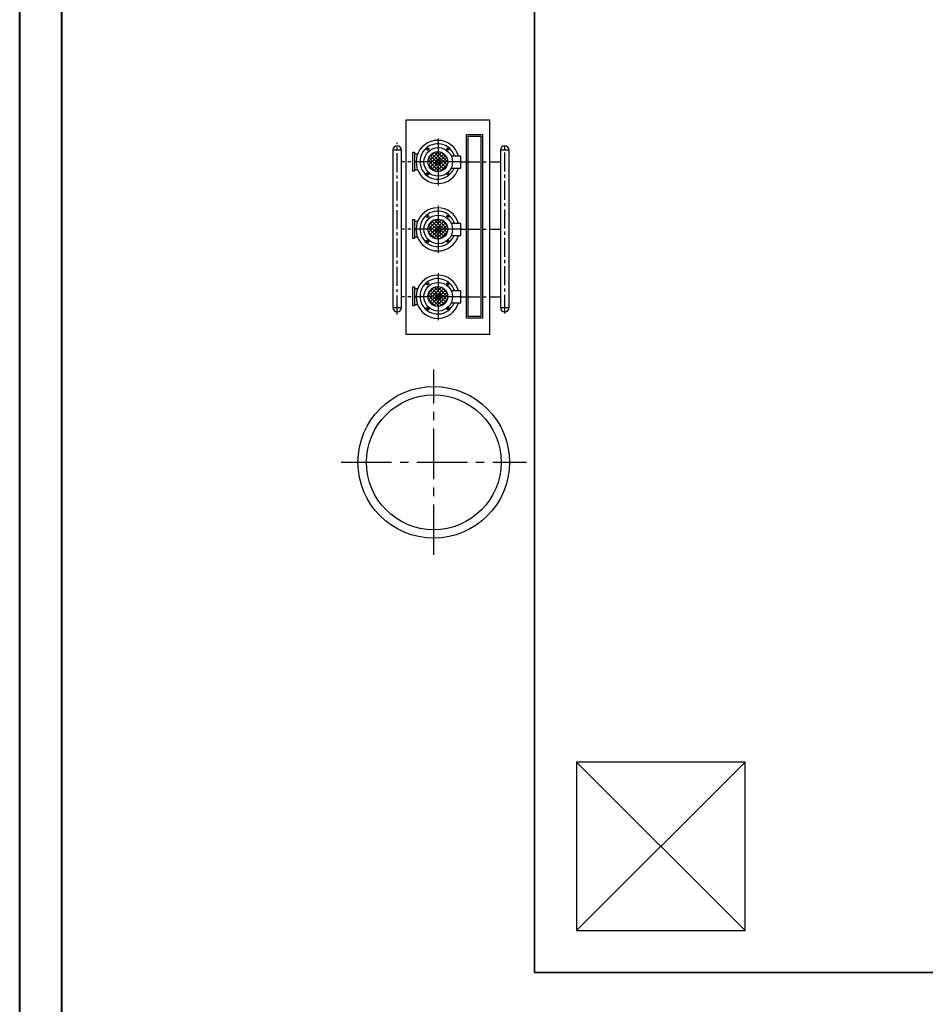
# Model space of a CAD drawing. Extents: x 53756 to 90473, y -153634 to -145455.
# Drawn here: x 87902 to 88440, y -149464 to -148880 of the extents above; entities that cross this region are included whole.
import ezdxf

# ---------------------------------------------------------------- set-up
doc = ezdxf.new("R2010")
doc.units = 0
doc.header["$LTSCALE"] = 50
doc.header["$MEASUREMENT"] = 0
doc.linetypes.add('CENTER2', pattern=[1.125, 0.75, -0.125, 0.125, -0.125])
doc.layers.add('DUVAR', color=3, linetype='CONTINUOUS', lineweight=35)
doc.layers.add('KOLON', color=5, linetype='CONTINUOUS', lineweight=40)
for name, color, linetype in [('T-ISICİHAZ', 1, 'CONTINUOUS'), ('T-NOT', 7, 'CONTINUOUS'), ('t-sihcihaz', 2, 'CONTINUOUS'), ('TEFRİŞ', 8, 'CONTINUOUS')]:
    doc.layers.add(name, color=color, linetype=linetype)

# ---------------------------------------------------------------- blocks, each defined once
blk = doc.blocks.new('A$C12B135E2')
at = {"layer": 'KOLON'}
for p, q in [((1200, 25), (25, 25)), ((1225, 0), (0, 0))]:
    blk.add_line(p, q, dxfattribs=at)

msp = doc.modelspace()

# ---------------------------------------------------------------- linework, layer by layer
at = {"layer": 'DUVAR', "color": 240}
for p, q in [((88207.45, -148370.41), (88207.45, -149445.41)), ((88207.45, -149445.41), (89282.45, -149445.41))]:
    msp.add_line(p, q, dxfattribs=at)
at = {"layer": 'T-ISICİHAZ', "color": 2, "linetype": 'CENTER2', "ltscale": 0.8}
for p, q in [((88147.6, -149197.53), (88147.6, -149087.53)), ((88092.6, -149142.53), (88202.6, -149142.53))]:
    msp.add_line(p, q, dxfattribs=at)
at = {"layer": 'T-ISICİHAZ'}
msp.add_circle((88147.6, -149142.53), 45, dxfattribs=at)
at = {"layer": 'T-ISICİHAZ', "color": 2}
msp.add_circle((88147.6, -149142.53), 40, dxfattribs=at)
at = {"layer": 'T-NOT', "color": 2, "ltscale": 0.01}
for p, q in [((88232.45, -149320.41), (88232.45, -149420.41)), ((88332.45, -149320.41), (88232.45, -149320.41)), ((88332.45, -149420.41), (88232.45, -149320.41)), ((88332.45, -149320.41), (88232.45, -149420.41)), ((88332.45, -149420.41), (88332.45, -149320.41)), ((88232.45, -149420.41), (88332.45, -149420.41))]:
    msp.add_line(p, q, dxfattribs=at)
at = {"layer": 't-sihcihaz', "color": 1}
for p, q in [((88131.19, -148939.32), (88180.8, -148939.32)), ((88131.19, -149066.71), (88131.19, -148939.32)), ((88180.8, -148939.32), (88180.8, -149066.71)), ((88180.8, -148939.32), (88180.8, -149066.71)), ((88167.07, -148948.05), (88176.53, -148948.05)), ((88167.07, -148948.05), (88176.53, -148948.05)), ((88167.07, -149057), (88167.07, -148948.05)), ((88167.07, -149057), (88167.07, -148948.05)), ((88176.53, -148948.05), (88176.53, -149057)), ((88176.53, -148948.05), (88176.53, -149057)), ((88128.45, -148957.26), (88123.3, -148957.26)), ((88128.45, -148957.26), (88123.3, -148957.26)), ((88123.3, -148957.26), (88123.3, -149050.67)), ((88123.3, -148957.26), (88123.3, -149050.67)), ((88128.45, -149050.67), (88128.45, -148957.26)), ((88128.45, -149050.67), (88128.45, -148957.26)), ((88192.31, -148957.26), (88187.16, -148957.26)), ((88192.31, -148957.26), (88187.16, -148957.26)), ((88187.16, -148957.26), (88187.16, -149050.58)), ((88187.16, -148957.26), (88187.16, -149050.58)), ((88192.31, -149050.58), (88192.31, -148957.26)), ((88192.31, -149050.58), (88192.31, -148957.26)), ((88135.14, -148958.41), (88136.19, -148958.41)), ((88135.14, -148958.41), (88136.19, -148958.41)), ((88135.14, -148969.67), (88135.14, -148958.41)), ((88135.14, -148969.67), (88135.14, -148958.41)), ((88136.19, -148958.41), (88136.19, -148969.67)), ((88136.19, -148958.41), (88136.19, -148969.67)), ((88138, -148959.63), (88136.22, -148959.63)), ((88138, -148959.63), (88136.22, -148959.63)), ((88163.7, -148960.72), (88158.03, -148960.72)), ((88163.7, -148960.72), (88158.03, -148960.72)), ((88163.7, -148967.84), (88163.7, -148960.72)), ((88163.7, -148967.84), (88163.7, -148960.72)), ((88136.19, -148969.67), (88135.14, -148969.67)), ((88136.19, -148969.67), (88135.14, -148969.67)), ((88136.11, -148968.77), (88137.95, -148968.77)), ((88136.11, -148968.77), (88137.95, -148968.77)), ((88158.06, -148967.84), (88163.7, -148967.84)), ((88158.06, -148967.84), (88163.7, -148967.84)), ((88135.14, -148998.41), (88136.19, -148998.41)), ((88135.14, -148998.41), (88136.19, -148998.41)), ((88135.14, -149009.67), (88135.14, -148998.41)), ((88135.14, -149009.67), (88135.14, -148998.41)), ((88136.19, -148998.41), (88136.19, -149009.67)), ((88136.19, -148998.41), (88136.19, -149009.67)), ((88138, -148999.63), (88136.22, -148999.63)), ((88138, -148999.63), (88136.22, -148999.63)), ((88163.7, -149000.72), (88158.03, -149000.72)), ((88163.7, -149000.72), (88158.03, -149000.72)), ((88163.7, -149007.84), (88163.7, -149000.72)), ((88163.7, -149007.84), (88163.7, -149000.72)), ((88136.19, -149009.67), (88135.14, -149009.67)), ((88136.19, -149009.67), (88135.14, -149009.67)), ((88136.11, -149008.77), (88137.95, -149008.77)), ((88136.11, -149008.77), (88137.95, -149008.77)), ((88158.06, -149007.84), (88163.7, -149007.84)), ((88158.06, -149007.84), (88163.7, -149007.84)), ((88135.14, -149049.67), (88135.14, -149038.41)), ((88135.14, -149049.67), (88135.14, -149038.41)), ((88135.14, -149038.41), (88136.19, -149038.41)), ((88135.14, -149038.41), (88136.19, -149038.41)), ((88136.19, -149038.41), (88136.19, -149049.67)), ((88136.19, -149038.41), (88136.19, -149049.67)), ((88138, -149039.63), (88136.22, -149039.63)), ((88138, -149039.63), (88136.22, -149039.63)), ((88163.7, -149040.72), (88158.03, -149040.72)), ((88163.7, -149040.72), (88158.03, -149040.72)), ((88163.7, -149047.84), (88163.7, -149040.72)), ((88163.7, -149047.84), (88163.7, -149040.72)), ((88123.3, -149050.68), (88128.45, -149050.68)), ((88123.3, -149050.68), (88128.45, -149050.68)), ((88136.19, -149049.67), (88135.14, -149049.67)), ((88136.19, -149049.67), (88135.14, -149049.67)), ((88136.11, -149048.77), (88137.95, -149048.77)), ((88136.11, -149048.77), (88137.95, -149048.77)), ((88158.06, -149047.84), (88163.7, -149047.84)), ((88158.06, -149047.84), (88163.7, -149047.84)), ((88187.16, -149050.59), (88192.31, -149050.59)), ((88187.16, -149050.59), (88192.31, -149050.59)), ((88176.53, -149057), (88167.07, -149057)), ((88176.53, -149057), (88167.07, -149057)), ((88180.8, -149066.71), (88131.19, -149066.71))]:
    msp.add_line(p, q, dxfattribs=at)
at = {"layer": 't-sihcihaz', "linetype": 'CENTER2', "ltscale": 0.3}
for p, q in [((88150.33, -148978.21), (88150.33, -148950.29)), ((88150.33, -148978.21), (88150.33, -148950.29)), ((88125.87, -149054.7), (88125.87, -148952.85)), ((88189.75, -149054.29), (88189.75, -148954.14)), ((88164.01, -148964.24), (88128.45, -148964.24)), ((88163.7, -148964.24), (88187.16, -148964.24)), ((88150.33, -149018.21), (88150.33, -148990.29)), ((88150.33, -149018.21), (88150.33, -148990.29)), ((88164.01, -149004.24), (88128.45, -149004.24)), ((88163.7, -149004.24), (88187.16, -149004.24)), ((88150.33, -149058.21), (88150.33, -149030.29)), ((88150.33, -149058.21), (88150.33, -149030.29)), ((88164.01, -149044.24), (88128.45, -149044.24)), ((88163.7, -149044.24), (88187.16, -149044.24))]:
    msp.add_line(p, q, dxfattribs=at)
at = {"layer": 't-sihcihaz', "color": 2}
for p, q in [((88168.03, -148949.04), (88175.6, -148949.04)), ((88168.03, -148949.04), (88175.6, -148949.04)), ((88168.03, -149055.97), (88168.03, -148949.04)), ((88168.03, -149055.97), (88168.03, -148949.04)), ((88175.6, -148949.04), (88175.6, -149055.97)), ((88175.6, -148949.04), (88175.6, -149055.97)), ((88143.57, -148957.12), (88144.1, -148956.19)), ((88143.57, -148957.12), (88144.1, -148956.19)), ((88155.77, -148957.12), (88156.3, -148956.19)), ((88155.77, -148957.12), (88156.3, -148956.19)), ((88144.15, -148964.44), (88150.37, -148958.23)), ((88144.15, -148964.44), (88150.37, -148958.23)), ((88144.19, -148963.35), (88150.77, -148969.93)), ((88144.19, -148963.35), (88150.77, -148969.93)), ((88144.53, -148966.19), (88152.12, -148958.6)), ((88144.53, -148966.19), (88152.12, -148958.6)), ((88144.57, -148961.91), (88147.83, -148958.64)), ((88144.57, -148961.91), (88147.83, -148958.64)), ((88144.65, -148961.7), (88152.43, -148969.47)), ((88144.65, -148961.7), (88152.43, -148969.47)), ((88145.46, -148960.38), (88148.8, -148963.72)), ((88145.46, -148960.38), (88148.8, -148963.72)), ((88146.55, -148959.35), (88149.91, -148962.71)), ((88146.55, -148959.35), (88149.91, -148962.71)), ((88147.61, -148969.47), (88155.39, -148961.69)), ((88147.61, -148969.47), (88155.39, -148961.69)), ((88147.92, -148958.6), (88155.52, -148966.2)), ((88147.92, -148958.6), (88155.52, -148966.2)), ((88148.71, -148964.12), (88150.18, -148962.66)), ((88148.71, -148964.34), (88150.39, -148962.66)), ((88148.71, -148964.12), (88150.18, -148962.66)), ((88148.71, -148964.34), (88150.39, -148962.66)), ((88148.73, -148964.53), (88150.58, -148962.68)), ((88148.73, -148964.53), (88150.58, -148962.68)), ((88148.75, -148963.87), (88149.92, -148962.7)), ((88148.75, -148963.87), (88149.92, -148962.7)), ((88148.75, -148963.88), (88150.68, -148965.81)), ((88148.75, -148963.88), (88150.68, -148965.81)), ((88148.77, -148964.7), (88150.75, -148962.72)), ((88148.77, -148964.7), (88150.75, -148962.72)), ((88148.8, -148963.72), (88150.84, -148965.76)), ((88148.8, -148963.72), (88150.84, -148965.76)), ((88148.83, -148964.86), (88150.91, -148962.77)), ((88148.83, -148964.86), (88150.91, -148962.77)), ((88148.86, -148963.57), (88150.99, -148965.7)), ((88148.86, -148963.57), (88150.99, -148965.7)), ((88148.88, -148963.53), (88149.59, -148962.83)), ((88148.88, -148963.53), (88149.59, -148962.83)), ((88148.89, -148965), (88151.06, -148962.84)), ((88148.89, -148965), (88151.06, -148962.84)), ((88148.93, -148963.43), (88151.13, -148965.63)), ((88148.93, -148963.43), (88151.13, -148965.63)), ((88148.97, -148965.14), (88151.19, -148962.92)), ((88148.97, -148965.14), (88151.19, -148962.92)), ((88149.02, -148963.31), (88151.26, -148965.54)), ((88149.02, -148963.31), (88151.26, -148965.54)), ((88149.06, -148965.26), (88151.31, -148963.01)), ((88149.06, -148965.26), (88151.31, -148963.01)), ((88149.11, -148963.19), (88151.37, -148965.45)), ((88149.11, -148963.19), (88151.37, -148965.45)), ((88149.16, -148965.37), (88151.42, -148963.11)), ((88149.16, -148965.37), (88151.42, -148963.11)), ((88149.22, -148963.08), (88151.48, -148965.34)), ((88149.22, -148963.08), (88151.48, -148965.34)), ((88149.27, -148965.47), (88151.53, -148963.22)), ((88149.27, -148965.47), (88151.53, -148963.22)), ((88149.27, -148969.93), (88155.86, -148963.34)), ((88149.27, -148969.93), (88155.86, -148963.34)), ((88149.33, -148962.98), (88151.58, -148965.23)), ((88149.33, -148962.98), (88151.58, -148965.23)), ((88149.39, -148965.57), (88151.62, -148963.34)), ((88149.39, -148965.57), (88151.62, -148963.34)), ((88149.46, -148962.9), (88151.66, -148965.1)), ((88149.46, -148962.9), (88151.66, -148965.1)), ((88149.52, -148965.65), (88151.7, -148963.47)), ((88149.52, -148965.65), (88151.7, -148963.47)), ((88149.6, -148962.82), (88151.74, -148964.96)), ((88149.6, -148962.82), (88151.74, -148964.96)), ((88149.66, -148965.72), (88151.77, -148963.61)), ((88149.66, -148965.72), (88151.77, -148963.61)), ((88149.67, -148958.23), (88155.9, -148964.45)), ((88149.67, -148958.23), (88155.9, -148964.45)), ((88149.74, -148962.76), (88151.8, -148964.82)), ((88149.74, -148962.76), (88151.8, -148964.82)), ((88149.82, -148965.78), (88151.83, -148963.77)), ((88149.82, -148965.78), (88151.83, -148963.77)), ((88149.91, -148962.71), (88151.85, -148964.65)), ((88149.91, -148962.71), (88151.85, -148964.65)), ((88150.08, -148962.67), (88151.89, -148964.48)), ((88150.08, -148962.67), (88151.89, -148964.48)), ((88150.18, -148962.66), (88153.49, -148959.35)), ((88150.18, -148962.66), (88153.49, -148959.35)), ((88150.28, -148962.66), (88151.91, -148964.28)), ((88150.28, -148962.66), (88151.91, -148964.28)), ((88150.5, -148962.67), (88151.89, -148964.06)), ((88150.5, -148962.67), (88151.89, -148964.06)), ((88150.77, -148962.72), (88151.84, -148963.79)), ((88150.77, -148962.72), (88151.84, -148963.79)), ((88151.16, -148962.9), (88151.66, -148963.4)), ((88151.16, -148962.9), (88151.66, -148963.4)), ((88151.62, -148963.34), (88154.58, -148960.38)), ((88151.62, -148963.34), (88154.58, -148960.38)), ((88152.19, -148958.63), (88155.49, -148961.93)), ((88152.19, -148958.63), (88155.49, -148961.93)), ((88144.34, -148965.63), (88148.49, -148969.78)), ((88144.34, -148965.63), (88148.49, -148969.78)), ((88145.27, -148967.57), (88148.71, -148964.12)), ((88145.27, -148967.57), (88148.71, -148964.12)), ((88146.3, -148968.66), (88149.39, -148965.57)), ((88146.3, -148968.66), (88149.39, -148965.57)), ((88148.71, -148964.27), (88150.29, -148965.85)), ((88148.71, -148964.27), (88150.29, -148965.85)), ((88148.72, -148964.07), (88150.5, -148965.84)), ((88148.72, -148964.07), (88150.5, -148965.84)), ((88148.73, -148964.5), (88150.06, -148965.83)), ((88148.73, -148964.5), (88150.06, -148965.83)), ((88148.8, -148964.78), (88149.78, -148965.76)), ((88148.8, -148964.78), (88149.78, -148965.76)), ((88149.06, -148965.25), (88149.31, -148965.5)), ((88149.06, -148965.25), (88149.31, -148965.5)), ((88149.99, -148965.82), (88151.87, -148963.93)), ((88149.99, -148965.82), (88151.87, -148963.93)), ((88150.17, -148965.85), (88151.9, -148964.12)), ((88150.17, -148965.85), (88151.9, -148964.12)), ((88150.38, -148965.85), (88151.9, -148964.33)), ((88150.38, -148965.85), (88151.9, -148964.33)), ((88150.62, -148965.82), (88151.87, -148964.57)), ((88150.62, -148965.82), (88151.87, -148964.57)), ((88150.84, -148965.76), (88153.74, -148968.66)), ((88150.84, -148965.76), (88153.74, -148968.66)), ((88150.93, -148965.73), (88151.78, -148964.88)), ((88150.93, -148965.73), (88151.78, -148964.88)), ((88151.54, -148969.78), (88155.71, -148965.61)), ((88151.54, -148969.78), (88155.71, -148965.61)), ((88151.85, -148964.65), (88154.77, -148967.57)), ((88151.85, -148964.65), (88154.77, -148967.57)), ((88143.62, -148971.98), (88144.15, -148971.04)), ((88143.62, -148971.98), (88144.15, -148971.04)), ((88155.82, -148971.93), (88156.35, -148970.99)), ((88155.82, -148971.93), (88156.35, -148970.99)), ((88143.57, -148997.12), (88144.1, -148996.19)), ((88143.57, -148997.12), (88144.1, -148996.19)), ((88144.15, -149004.44), (88150.37, -148998.23)), ((88144.15, -149004.44), (88150.37, -148998.23)), ((88144.53, -149006.19), (88152.12, -148998.6)), ((88144.53, -149006.19), (88152.12, -148998.6)), ((88144.57, -149001.91), (88147.83, -148998.64)), ((88144.57, -149001.91), (88147.83, -148998.64)), ((88147.92, -148998.6), (88155.52, -149006.2)), ((88147.92, -148998.6), (88155.52, -149006.2)), ((88149.67, -148998.23), (88155.9, -149004.45)), ((88149.67, -148998.23), (88155.9, -149004.45)), ((88152.19, -148998.63), (88155.49, -149001.93)), ((88152.19, -148998.63), (88155.49, -149001.93)), ((88155.77, -148997.12), (88156.3, -148996.19)), ((88155.77, -148997.12), (88156.3, -148996.19)), ((88144.19, -149003.35), (88150.77, -149009.93)), ((88144.19, -149003.35), (88150.77, -149009.93)), ((88144.65, -149001.7), (88152.43, -149009.47)), ((88144.65, -149001.7), (88152.43, -149009.47)), ((88145.27, -149007.57), (88148.71, -149004.12)), ((88145.27, -149007.57), (88148.71, -149004.12)), ((88145.46, -149000.38), (88148.8, -149003.72)), ((88145.46, -149000.38), (88148.8, -149003.72)), ((88146.55, -148999.35), (88149.91, -149002.71)), ((88146.55, -148999.35), (88149.91, -149002.71)), ((88147.61, -149009.47), (88155.39, -149001.69)), ((88147.61, -149009.47), (88155.39, -149001.69)), ((88148.71, -149004.12), (88150.18, -149002.66)), ((88148.71, -149004.34), (88150.39, -149002.66)), ((88148.71, -149004.12), (88150.18, -149002.66)), ((88148.71, -149004.34), (88150.39, -149002.66)), ((88148.71, -149004.27), (88150.29, -149005.85)), ((88148.71, -149004.27), (88150.29, -149005.85)), ((88148.72, -149004.07), (88150.5, -149005.84)), ((88148.72, -149004.07), (88150.5, -149005.84)), ((88148.73, -149004.53), (88150.58, -149002.68)), ((88148.73, -149004.53), (88150.58, -149002.68)), ((88148.73, -149004.5), (88150.06, -149005.83)), ((88148.73, -149004.5), (88150.06, -149005.83)), ((88148.75, -149003.87), (88149.92, -149002.7)), ((88148.75, -149003.87), (88149.92, -149002.7)), ((88148.75, -149003.88), (88150.68, -149005.81)), ((88148.75, -149003.88), (88150.68, -149005.81)), ((88148.77, -149004.7), (88150.75, -149002.72)), ((88148.77, -149004.7), (88150.75, -149002.72)), ((88148.8, -149003.72), (88150.84, -149005.76)), ((88148.8, -149003.72), (88150.84, -149005.76)), ((88148.8, -149004.78), (88149.78, -149005.76)), ((88148.8, -149004.78), (88149.78, -149005.76)), ((88148.83, -149004.86), (88150.91, -149002.77)), ((88148.83, -149004.86), (88150.91, -149002.77)), ((88148.86, -149003.57), (88150.99, -149005.7)), ((88148.86, -149003.57), (88150.99, -149005.7)), ((88148.88, -149003.53), (88149.59, -149002.83)), ((88148.88, -149003.53), (88149.59, -149002.83)), ((88148.89, -149005), (88151.06, -149002.84)), ((88148.89, -149005), (88151.06, -149002.84)), ((88148.93, -149003.43), (88151.13, -149005.63)), ((88148.93, -149003.43), (88151.13, -149005.63)), ((88148.97, -149005.14), (88151.19, -149002.92)), ((88148.97, -149005.14), (88151.19, -149002.92)), ((88149.02, -149003.31), (88151.26, -149005.54)), ((88149.02, -149003.31), (88151.26, -149005.54)), ((88149.06, -149005.26), (88151.31, -149003.01)), ((88149.06, -149005.26), (88151.31, -149003.01)), ((88149.11, -149003.19), (88151.37, -149005.45)), ((88149.11, -149003.19), (88151.37, -149005.45)), ((88149.16, -149005.37), (88151.42, -149003.11)), ((88149.16, -149005.37), (88151.42, -149003.11)), ((88149.22, -149003.08), (88151.48, -149005.34)), ((88149.22, -149003.08), (88151.48, -149005.34)), ((88149.27, -149005.47), (88151.53, -149003.22)), ((88149.27, -149005.47), (88151.53, -149003.22)), ((88149.27, -149009.93), (88155.86, -149003.34)), ((88149.27, -149009.93), (88155.86, -149003.34)), ((88149.33, -149002.98), (88151.58, -149005.23)), ((88149.33, -149002.98), (88151.58, -149005.23)), ((88149.39, -149005.57), (88151.62, -149003.34)), ((88149.39, -149005.57), (88151.62, -149003.34)), ((88149.46, -149002.9), (88151.66, -149005.1)), ((88149.46, -149002.9), (88151.66, -149005.1)), ((88149.52, -149005.65), (88151.7, -149003.47)), ((88149.52, -149005.65), (88151.7, -149003.47)), ((88149.6, -149002.82), (88151.74, -149004.96)), ((88149.6, -149002.82), (88151.74, -149004.96)), ((88149.66, -149005.72), (88151.77, -149003.61)), ((88149.66, -149005.72), (88151.77, -149003.61)), ((88149.74, -149002.76), (88151.8, -149004.82)), ((88149.74, -149002.76), (88151.8, -149004.82)), ((88149.82, -149005.78), (88151.83, -149003.77)), ((88149.82, -149005.78), (88151.83, -149003.77)), ((88149.91, -149002.71), (88151.85, -149004.65)), ((88149.91, -149002.71), (88151.85, -149004.65)), ((88149.99, -149005.82), (88151.87, -149003.93)), ((88149.99, -149005.82), (88151.87, -149003.93)), ((88150.08, -149002.67), (88151.89, -149004.48)), ((88150.08, -149002.67), (88151.89, -149004.48)), ((88150.17, -149005.85), (88151.9, -149004.12)), ((88150.17, -149005.85), (88151.9, -149004.12)), ((88150.18, -149002.66), (88153.49, -148999.35)), ((88150.18, -149002.66), (88153.49, -148999.35)), ((88150.28, -149002.66), (88151.91, -149004.28)), ((88150.28, -149002.66), (88151.91, -149004.28)), ((88150.38, -149005.85), (88151.9, -149004.33)), ((88150.38, -149005.85), (88151.9, -149004.33)), ((88150.5, -149002.67), (88151.89, -149004.06)), ((88150.5, -149002.67), (88151.89, -149004.06)), ((88150.62, -149005.82), (88151.87, -149004.57)), ((88150.62, -149005.82), (88151.87, -149004.57)), ((88150.77, -149002.72), (88151.84, -149003.79)), ((88150.77, -149002.72), (88151.84, -149003.79)), ((88151.16, -149002.9), (88151.66, -149003.4)), ((88151.16, -149002.9), (88151.66, -149003.4)), ((88151.62, -149003.34), (88154.58, -149000.38)), ((88151.62, -149003.34), (88154.58, -149000.38)), ((88151.85, -149004.65), (88154.77, -149007.57)), ((88151.85, -149004.65), (88154.77, -149007.57)), ((88144.34, -149005.63), (88148.49, -149009.78)), ((88144.34, -149005.63), (88148.49, -149009.78)), ((88146.3, -149008.66), (88149.39, -149005.57)), ((88146.3, -149008.66), (88149.39, -149005.57)), ((88149.06, -149005.25), (88149.31, -149005.5)), ((88149.06, -149005.25), (88149.31, -149005.5)), ((88150.84, -149005.76), (88153.74, -149008.66)), ((88150.84, -149005.76), (88153.74, -149008.66)), ((88150.93, -149005.73), (88151.78, -149004.88)), ((88150.93, -149005.73), (88151.78, -149004.88)), ((88151.54, -149009.78), (88155.71, -149005.61)), ((88151.54, -149009.78), (88155.71, -149005.61)), ((88143.62, -149011.98), (88144.15, -149011.04)), ((88143.62, -149011.98), (88144.15, -149011.04)), ((88155.82, -149011.93), (88156.35, -149010.99)), ((88155.82, -149011.93), (88156.35, -149010.99)), ((88143.57, -149037.12), (88144.1, -149036.19)), ((88143.57, -149037.12), (88144.1, -149036.19)), ((88144.15, -149044.44), (88150.37, -149038.23)), ((88144.15, -149044.44), (88150.37, -149038.23)), ((88144.53, -149046.19), (88152.12, -149038.6)), ((88144.53, -149046.19), (88152.12, -149038.6)), ((88144.57, -149041.91), (88147.83, -149038.64)), ((88144.57, -149041.91), (88147.83, -149038.64)), ((88146.55, -149039.35), (88149.91, -149042.71)), ((88146.55, -149039.35), (88149.91, -149042.71)), ((88147.92, -149038.6), (88155.52, -149046.2)), ((88147.92, -149038.6), (88155.52, -149046.2)), ((88149.67, -149038.23), (88155.9, -149044.45)), ((88149.67, -149038.23), (88155.9, -149044.45)), ((88150.18, -149042.66), (88153.49, -149039.35)), ((88150.18, -149042.66), (88153.49, -149039.35)), ((88152.19, -149038.63), (88155.49, -149041.93)), ((88152.19, -149038.63), (88155.49, -149041.93)), ((88155.77, -149037.12), (88156.3, -149036.19)), ((88155.77, -149037.12), (88156.3, -149036.19)), ((88144.19, -149043.35), (88150.77, -149049.93)), ((88144.19, -149043.35), (88150.77, -149049.93)), ((88144.34, -149045.63), (88148.49, -149049.78)), ((88144.34, -149045.63), (88148.49, -149049.78)), ((88144.65, -149041.7), (88152.43, -149049.47)), ((88144.65, -149041.7), (88152.43, -149049.47)), ((88145.27, -149047.57), (88148.71, -149044.12)), ((88145.27, -149047.57), (88148.71, -149044.12)), ((88145.46, -149040.38), (88148.8, -149043.72)), ((88145.46, -149040.38), (88148.8, -149043.72)), ((88146.3, -149048.66), (88149.39, -149045.57)), ((88146.3, -149048.66), (88149.39, -149045.57)), ((88147.61, -149049.47), (88155.39, -149041.69)), ((88147.61, -149049.47), (88155.39, -149041.69)), ((88148.71, -149044.34), (88150.39, -149042.66)), ((88148.71, -149044.12), (88150.18, -149042.66)), ((88148.71, -149044.34), (88150.39, -149042.66)), ((88148.71, -149044.12), (88150.18, -149042.66)), ((88148.71, -149044.27), (88150.29, -149045.85)), ((88148.71, -149044.27), (88150.29, -149045.85)), ((88148.72, -149044.07), (88150.5, -149045.84)), ((88148.72, -149044.07), (88150.5, -149045.84)), ((88148.73, -149044.53), (88150.58, -149042.68)), ((88148.73, -149044.53), (88150.58, -149042.68)), ((88148.73, -149044.5), (88150.06, -149045.83)), ((88148.73, -149044.5), (88150.06, -149045.83)), ((88148.75, -149043.87), (88149.92, -149042.7)), ((88148.75, -149043.87), (88149.92, -149042.7)), ((88148.75, -149043.88), (88150.68, -149045.81)), ((88148.75, -149043.88), (88150.68, -149045.81)), ((88148.77, -149044.7), (88150.75, -149042.72)), ((88148.77, -149044.7), (88150.75, -149042.72)), ((88148.8, -149043.72), (88150.84, -149045.76)), ((88148.8, -149043.72), (88150.84, -149045.76)), ((88148.8, -149044.78), (88149.78, -149045.76)), ((88148.8, -149044.78), (88149.78, -149045.76)), ((88148.83, -149044.86), (88150.91, -149042.77)), ((88148.83, -149044.86), (88150.91, -149042.77)), ((88148.86, -149043.57), (88150.99, -149045.7)), ((88148.86, -149043.57), (88150.99, -149045.7)), ((88148.88, -149043.53), (88149.59, -149042.83)), ((88148.88, -149043.53), (88149.59, -149042.83)), ((88148.89, -149045), (88151.06, -149042.84)), ((88148.89, -149045), (88151.06, -149042.84)), ((88148.93, -149043.43), (88151.13, -149045.63)), ((88148.93, -149043.43), (88151.13, -149045.63)), ((88148.97, -149045.14), (88151.19, -149042.92)), ((88148.97, -149045.14), (88151.19, -149042.92)), ((88149.02, -149043.31), (88151.26, -149045.54)), ((88149.02, -149043.31), (88151.26, -149045.54)), ((88149.06, -149045.26), (88151.31, -149043.01)), ((88149.06, -149045.26), (88151.31, -149043.01)), ((88149.06, -149045.25), (88149.31, -149045.5)), ((88149.06, -149045.25), (88149.31, -149045.5)), ((88149.11, -149043.19), (88151.37, -149045.45)), ((88149.11, -149043.19), (88151.37, -149045.45)), ((88149.16, -149045.37), (88151.42, -149043.11)), ((88149.16, -149045.37), (88151.42, -149043.11)), ((88149.22, -149043.08), (88151.48, -149045.34)), ((88149.22, -149043.08), (88151.48, -149045.34)), ((88149.27, -149045.47), (88151.53, -149043.22)), ((88149.27, -149045.47), (88151.53, -149043.22)), ((88149.27, -149049.93), (88155.86, -149043.34)), ((88149.27, -149049.93), (88155.86, -149043.34)), ((88149.33, -149042.98), (88151.58, -149045.23)), ((88149.33, -149042.98), (88151.58, -149045.23)), ((88149.39, -149045.57), (88151.62, -149043.34)), ((88149.39, -149045.57), (88151.62, -149043.34)), ((88149.46, -149042.9), (88151.66, -149045.1)), ((88149.46, -149042.9), (88151.66, -149045.1)), ((88149.52, -149045.65), (88151.7, -149043.47)), ((88149.52, -149045.65), (88151.7, -149043.47)), ((88149.6, -149042.82), (88151.74, -149044.96)), ((88149.6, -149042.82), (88151.74, -149044.96)), ((88149.66, -149045.72), (88151.77, -149043.61)), ((88149.66, -149045.72), (88151.77, -149043.61)), ((88149.74, -149042.76), (88151.8, -149044.82)), ((88149.74, -149042.76), (88151.8, -149044.82)), ((88149.82, -149045.78), (88151.83, -149043.77)), ((88149.82, -149045.78), (88151.83, -149043.77)), ((88149.91, -149042.71), (88151.85, -149044.65)), ((88149.91, -149042.71), (88151.85, -149044.65)), ((88149.99, -149045.82), (88151.87, -149043.93)), ((88149.99, -149045.82), (88151.87, -149043.93)), ((88150.08, -149042.67), (88151.89, -149044.48)), ((88150.08, -149042.67), (88151.89, -149044.48)), ((88150.17, -149045.85), (88151.9, -149044.12)), ((88150.17, -149045.85), (88151.9, -149044.12)), ((88150.28, -149042.66), (88151.91, -149044.28)), ((88150.28, -149042.66), (88151.91, -149044.28)), ((88150.38, -149045.85), (88151.9, -149044.33)), ((88150.38, -149045.85), (88151.9, -149044.33)), ((88150.5, -149042.67), (88151.89, -149044.06)), ((88150.5, -149042.67), (88151.89, -149044.06)), ((88150.62, -149045.82), (88151.87, -149044.57)), ((88150.62, -149045.82), (88151.87, -149044.57)), ((88150.77, -149042.72), (88151.84, -149043.79)), ((88150.77, -149042.72), (88151.84, -149043.79)), ((88150.93, -149045.73), (88151.78, -149044.88)), ((88150.93, -149045.73), (88151.78, -149044.88)), ((88151.16, -149042.9), (88151.66, -149043.4)), ((88151.16, -149042.9), (88151.66, -149043.4)), ((88151.54, -149049.78), (88155.71, -149045.61)), ((88151.54, -149049.78), (88155.71, -149045.61)), ((88151.62, -149043.34), (88154.58, -149040.38)), ((88151.62, -149043.34), (88154.58, -149040.38)), ((88151.85, -149044.65), (88154.77, -149047.57)), ((88151.85, -149044.65), (88154.77, -149047.57)), ((88143.62, -149051.98), (88144.15, -149051.04)), ((88143.62, -149051.98), (88144.15, -149051.04)), ((88150.84, -149045.76), (88153.74, -149048.66)), ((88150.84, -149045.76), (88153.74, -149048.66)), ((88155.82, -149051.93), (88156.35, -149050.99)), ((88155.82, -149051.93), (88156.35, -149050.99)), ((88175.6, -149055.97), (88168.03, -149055.97)), ((88175.6, -149055.97), (88168.03, -149055.97))]:
    msp.add_line(p, q, dxfattribs=at)
at = {"layer": 't-sihcihaz', "color": 1}
for centre, radius in [((88150.25, -148964.26), 8.49), ((88150.25, -148964.26), 8.49), ((88150.02, -148964.1), 5.88), ((88150.02, -148964.1), 5.88), ((88150.25, -149004.26), 8.49), ((88150.25, -149004.26), 8.49), ((88150.02, -149004.1), 5.88), ((88150.02, -149004.1), 5.88), ((88150.25, -149044.26), 8.49), ((88150.25, -149044.26), 8.49), ((88150.02, -149044.1), 5.88), ((88150.02, -149044.1), 5.88)]:
    msp.add_circle(centre, radius, dxfattribs=at)
at = {"layer": 't-sihcihaz', "color": 2}
for centre, radius in [((88143.87, -148956.55), 0.749), ((88143.87, -148956.55), 0.749), ((88156.07, -148956.55), 0.749), ((88156.07, -148956.55), 0.749), ((88150.31, -148964.25), 1.6), ((88150.31, -148964.25), 1.6), ((88143.92, -148971.41), 0.749), ((88143.92, -148971.41), 0.749), ((88156.12, -148971.36), 0.749), ((88156.12, -148971.36), 0.749), ((88143.87, -148996.55), 0.749), ((88143.87, -148996.55), 0.749), ((88156.07, -148996.55), 0.749), ((88156.07, -148996.55), 0.749), ((88150.31, -149004.25), 1.6), ((88150.31, -149004.25), 1.6), ((88156.12, -149011.36), 0.749), ((88156.12, -149011.36), 0.749), ((88143.92, -149011.41), 0.749), ((88143.92, -149011.41), 0.749), ((88143.87, -149036.55), 0.749), ((88143.87, -149036.55), 0.749), ((88156.07, -149036.55), 0.749), ((88156.07, -149036.55), 0.749), ((88150.31, -149044.25), 1.6), ((88150.31, -149044.25), 1.6), ((88143.92, -149051.41), 0.749), ((88143.92, -149051.41), 0.749), ((88156.12, -149051.36), 0.749), ((88156.12, -149051.36), 0.749)]:
    msp.add_circle(centre, radius, dxfattribs=at)
at = {"layer": 't-sihcihaz', "color": 1}
for centre, radius, start, end in [((88149.98, -148964.26), 12.84, 16.00685, 163.99315), ((88149.98, -148964.26), 12.84, 16.00685, 163.99315), ((88125.87, -148957.26), 2.57, 0, 180), ((88125.87, -148957.26), 2.57, 0, 180), ((88149.94, -148963.98), 10.51, 38.65812, 161.92737), ((88149.94, -148963.98), 10.51, 38.65812, 161.92737), ((88149.6, -148963.97), 10.79, 17.51905, 37.70031), ((88149.6, -148963.97), 10.79, 17.51905, 37.70031), ((88189.73, -148957.26), 2.57, 0, 180), ((88189.73, -148957.26), 2.57, 0, 180), ((88151.78, -148964.25), 14.59, 165.86106, 194.13894), ((88151.78, -148964.25), 14.59, 165.86106, 194.13894), ((88150.46, -148963.92), 11, 162.90539, 201.0768), ((88150.46, -148963.92), 11, 162.90539, 201.0768), ((88149.98, -148964.26), 12.84, 196.19626, 343.80374), ((88149.98, -148964.26), 12.84, 196.19626, 343.80374), ((88149.94, -148963.98), 10.51, 201.58118, 328.41431), ((88149.94, -148963.98), 10.51, 201.58118, 328.41431), ((88149.6, -148963.97), 10.79, 329.76461, 338.95963), ((88149.6, -148963.97), 10.79, 329.76461, 338.95963), ((88149.98, -149004.26), 12.84, 16.00685, 163.99315), ((88149.98, -149004.26), 12.84, 16.00685, 163.99315), ((88149.94, -149003.98), 10.51, 38.65812, 161.92737), ((88149.94, -149003.98), 10.51, 38.65812, 161.92737), ((88149.6, -149003.97), 10.79, 17.51905, 37.70031), ((88149.6, -149003.97), 10.79, 17.51905, 37.70031), ((88151.78, -149004.25), 14.59, 165.86106, 194.13894), ((88151.78, -149004.25), 14.59, 165.86106, 194.13894), ((88150.46, -149003.92), 11, 162.90539, 201.0768), ((88150.46, -149003.92), 11, 162.90539, 201.0768), ((88149.98, -149004.26), 12.84, 196.19626, 343.80374), ((88149.98, -149004.26), 12.84, 196.19626, 343.80374), ((88149.94, -149003.98), 10.51, 201.58118, 328.41431), ((88149.94, -149003.98), 10.51, 201.58118, 328.41431), ((88149.6, -149003.97), 10.79, 329.76461, 338.95963), ((88149.6, -149003.97), 10.79, 329.76461, 338.95963), ((88149.98, -149044.26), 12.84, 16.00685, 163.99315), ((88149.98, -149044.26), 12.84, 16.00685, 163.99315), ((88149.94, -149043.98), 10.51, 38.65812, 161.92737), ((88149.94, -149043.98), 10.51, 38.65812, 161.92737), ((88149.6, -149043.97), 10.79, 17.51905, 37.70031), ((88149.6, -149043.97), 10.79, 17.51905, 37.70031), ((88151.78, -149044.25), 14.59, 165.86106, 194.13894), ((88151.78, -149044.25), 14.59, 165.86106, 194.13894), ((88150.46, -149043.92), 11, 162.90539, 201.0768), ((88150.46, -149043.92), 11, 162.90539, 201.0768), ((88125.87, -149050.68), 2.58, 180, 0), ((88125.87, -149050.68), 2.58, 180, 0), ((88149.98, -149044.26), 12.84, 196.19626, 343.80374), ((88149.98, -149044.26), 12.84, 196.19626, 343.80374), ((88149.94, -149043.98), 10.51, 201.58118, 328.41431), ((88149.94, -149043.98), 10.51, 201.58118, 328.41431), ((88149.6, -149043.97), 10.79, 329.76461, 338.95963), ((88149.6, -149043.97), 10.79, 329.76461, 338.95963), ((88189.73, -149050.59), 2.58, 180, 0), ((88189.73, -149050.59), 2.58, 180, 0)]:
    msp.add_arc(centre, radius, start, end, dxfattribs=at)

# ---------------------------------------------------------------- block references
at = {"layer": 'TEFRİŞ', "rotation": 270}
msp.add_blockref('A$C12B135E2', (87901.7, -148295.41), dxfattribs=at)

doc.saveas('drawing.dxf')
